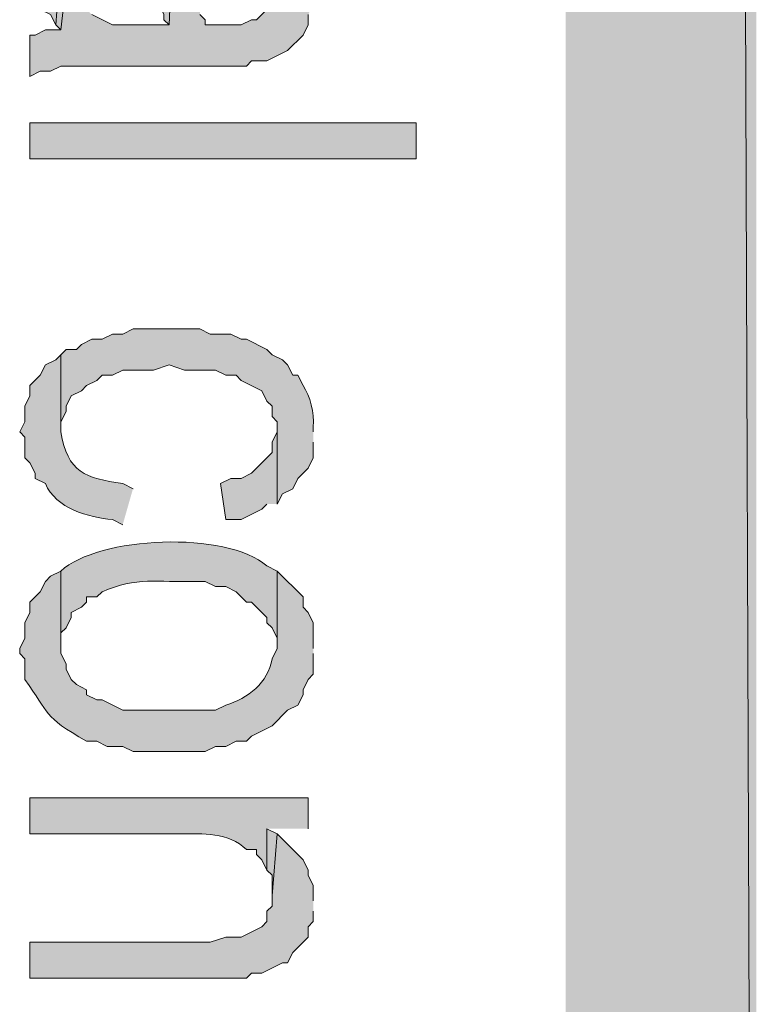
# Model space of a CAD drawing. Extents: x 17 to 595, y 17 to 775.
# Drawn here: x 59 to 67, y 145 to 157 of the extents above; entities that cross this region are included whole.
import ezdxf

# ---------------------------------------------------------------- set-up
doc = ezdxf.new("R2010")
doc.units = 0
doc.header["$MEASUREMENT"] = 0
doc.layers.add('Layer 1', color=7, linetype='Continuous', lineweight=0)

msp = doc.modelspace()

# ---------------------------------------------------------------- hatches: boundary and pattern name
at = {"layer": 'Layer 1', "true_color": 0x000000, "transparency": 33554687}
for points in [[(64.92, 120.12), (67.14, 120.12), (64.92, 774)], [(67.14, 120.12), (64.92, 774), (67.14, 774)], [(61.98, 157.02), (61.98, 157.32), (61.92, 157.44), (61.92, 157.5), (61.86, 157.62), (61.86, 157.68), (61.8, 157.8), (61.74, 157.86), (61.62, 157.92), (61.56, 157.98), (61.56, 157.02), (61.5, 156.9), (61.5, 156.84), (61.44, 156.72), (61.44, 156.66), (61.32, 156.54), (61.26, 156.54), (61.14, 156.48), (60.72, 156.48), (60.72, 156.54), (60.66, 156.6), (60.66, 156.66), (60.6, 156.78), (60.6, 157.02), (60.54, 157.14), (60.54, 157.38), (60.48, 157.5), (60.48, 157.62), (60.42, 157.68), (60.42, 157.8), (60.36, 157.86), (60.3, 156.48), (59.64, 156.48), (59.4, 156.6), (59.34, 156.66), (59.22, 156.72), (59.16, 156.84), (59.1, 156.9), (59.1, 156.96), (59.04, 156.42), (58.86, 156.42), (58.74, 156.36), (58.68, 156.36), (58.68, 155.88), (58.8, 155.94), (58.92, 155.94), (59.04, 156), (61.2, 156), (61.26, 156.06), (61.44, 156.06), (61.68, 156.18), (61.86, 156.36), (61.92, 156.48), (61.92, 156.6), (61.98, 156.72), (61.98, 156.9)], [(59.1, 156.96), (59.04, 157.08), (59.04, 157.26), (58.98, 156.48), (59.04, 156.42)], [(61.56, 150.9), (61.56, 151.74), (61.5, 151.62), (61.5, 151.5), (61.26, 151.26), (61.14, 151.2), (61.02, 151.2), (60.9, 151.14), (60.96, 150.72), (61.14, 150.72), (61.38, 150.84), (61.44, 150.9)], [(61.56, 147.06), (61.44, 147.12), (61.44, 146.64), (61.5, 146.58), (61.5, 146.34)], [(61.98, 146.28), (61.98, 146.46), (61.92, 146.58), (61.92, 146.64), (61.86, 146.76), (61.56, 147.06), (61.5, 146.34), (61.5, 146.22), (61.44, 146.16), (61.44, 146.04), (61.38, 145.98), (61.14, 145.86), (60.96, 145.86), (60.78, 145.8), (58.68, 145.8), (58.68, 145.38), (61.2, 145.38), (61.26, 145.44), (61.38, 145.44), (61.62, 145.56), (61.68, 145.56), (61.74, 145.68), (61.92, 145.86), (61.92, 145.98), (61.98, 146.04), (61.98, 146.16)]]:
    msp.add_hatch(color=18, dxfattribs=at).paths.add_polyline_path(points)
h = msp.add_hatch(color=18, dxfattribs=at)
edge = h.paths.add_edge_path()
edge.add_spline(control_points=[(60.36, 157.86), (60.36, 157.86), (60.3, 157.98), (60.3, 157.98), (60.3, 157.98), (60.24, 157.98), (60.24, 157.98), (60.24, 157.98), (60.18, 158.04), (60.18, 158.04), (59.929, 158.179), (59.698, 158.311), (59.4, 158.28), (59.4, 158.28), (59.28, 158.22), (59.28, 158.22), (59.28, 158.22), (59.16, 158.22), (59.16, 158.22), (59.16, 158.22), (58.92, 158.1), (58.92, 158.1), (58.92, 158.1), (58.8, 157.98), (58.8, 157.98), (58.8, 157.98), (58.74, 157.86), (58.74, 157.86), (58.74, 157.86), (58.68, 157.8), (58.68, 157.8), (58.68, 157.8), (58.62, 157.68), (58.62, 157.68), (58.62, 157.68), (58.62, 157.5), (58.62, 157.5), (58.62, 157.5), (58.56, 157.38), (58.56, 157.38), (58.56, 157.38), (58.62, 157.26), (58.62, 157.26), (58.62, 157.26), (58.62, 157.08), (58.62, 157.08), (58.62, 157.08), (58.68, 156.96), (58.68, 156.96), (58.68, 156.96), (58.68, 156.9), (58.68, 156.9), (58.68, 156.9), (58.74, 156.84), (58.74, 156.84), (58.74, 156.84), (58.74, 156.78), (58.74, 156.78), (58.74, 156.78), (58.8, 156.66), (58.8, 156.66), (58.8, 156.66), (58.92, 156.6), (58.92, 156.6), (58.92, 156.6), (58.98, 156.48), (58.98, 156.48), (58.98, 156.48), (59.04, 157.26), (59.04, 157.26), (59.04, 157.26), (59.04, 157.5), (59.04, 157.5), (59.04, 157.5), (59.1, 157.62), (59.1, 157.62), (59.1, 157.62), (59.16, 157.68), (59.16, 157.68), (59.16, 157.68), (59.22, 157.68), (59.22, 157.68), (59.22, 157.68), (59.28, 157.74), (59.28, 157.74), (59.28, 157.74), (59.4, 157.8), (59.4, 157.8), (59.4, 157.8), (59.7, 157.8), (59.7, 157.8), (59.7, 157.8), (59.94, 157.68), (59.94, 157.68), (59.94, 157.68), (60, 157.56), (60, 157.56), (60, 157.56), (60, 157.5), (60, 157.5), (60, 157.5), (60.06, 157.44), (60.06, 157.44), (60.06, 157.44), (60.06, 157.2), (60.06, 157.2), (60.06, 157.2), (60.12, 157.14), (60.12, 157.14), (60.12, 157.14), (60.12, 156.9), (60.12, 156.9), (60.12, 156.9), (60.18, 156.78), (60.18, 156.78), (60.18, 156.78), (60.18, 156.72), (60.18, 156.72), (60.18, 156.72), (60.24, 156.6), (60.24, 156.6), (60.24, 156.6), (60.24, 156.54), (60.24, 156.54), (60.24, 156.54), (60.3, 156.48), (60.3, 156.48)], knot_values=[0, 0, 0, 0, 1, 1, 1, 2, 2, 2, 3, 3, 3, 4, 4, 4, 5, 5, 5, 6, 6, 6, 7, 7, 7, 8, 8, 8, 9, 9, 9, 10, 10, 10, 11, 11, 11, 12, 12, 12, 13, 13, 13, 14, 14, 14, 15, 15, 15, 16, 16, 16, 17, 17, 17, 18, 18, 18, 19, 19, 19, 20, 20, 20, 21, 21, 21, 22, 22, 22, 23, 23, 23, 24, 24, 24, 25, 25, 25, 26, 26, 26, 27, 27, 27, 28, 28, 28, 29, 29, 29, 30, 30, 30, 31, 31, 31, 32, 32, 32, 33, 33, 33, 34, 34, 34, 35, 35, 35, 36, 36, 36, 37, 37, 37, 38, 38, 38, 39, 39, 39, 40, 40, 40, 41, 41, 41, 42, 42, 42, 42], degree=3, periodic=0)
edge.add_line((60.3, 156.48), (60.36, 157.86))
h = msp.add_hatch(color=18, dxfattribs=at)
h.dxf.hatch_style = 2
h.paths.add_polyline_path([(58.68, 154.92), (63.18, 154.92), (63.18, 155.34), (58.68, 155.34)])
h = msp.add_hatch(color=18, dxfattribs=at)
edge = h.paths.add_edge_path()
edge.add_spline(control_points=[(61.98, 151.74), (61.98, 151.74), (61.98, 151.8), (61.98, 151.8), (61.99, 151.963), (61.946, 152.158), (61.86, 152.28), (61.86, 152.28), (61.8, 152.4), (61.8, 152.4), (61.8, 152.4), (61.74, 152.4), (61.74, 152.4), (61.74, 152.4), (61.68, 152.52), (61.68, 152.52), (61.68, 152.52), (61.62, 152.58), (61.62, 152.58), (61.62, 152.58), (61.5, 152.64), (61.5, 152.64), (61.5, 152.64), (61.44, 152.7), (61.44, 152.7), (61.44, 152.7), (61.2, 152.82), (61.2, 152.82), (61.2, 152.82), (61.14, 152.82), (61.14, 152.82), (61.14, 152.82), (61.02, 152.88), (61.02, 152.88), (61.02, 152.88), (60.78, 152.88), (60.78, 152.88), (60.78, 152.88), (60.66, 152.94), (60.66, 152.94), (60.66, 152.94), (59.88, 152.94), (59.88, 152.94), (59.88, 152.94), (59.76, 152.88), (59.76, 152.88), (59.76, 152.88), (59.64, 152.88), (59.64, 152.88), (59.64, 152.88), (59.52, 152.82), (59.52, 152.82), (59.52, 152.82), (59.4, 152.82), (59.4, 152.82), (59.4, 152.82), (59.28, 152.76), (59.28, 152.76), (59.28, 152.76), (59.22, 152.7), (59.22, 152.7), (59.22, 152.7), (59.1, 152.7), (59.1, 152.7), (59.1, 152.7), (59.04, 152.64), (59.04, 152.64), (59.04, 152.64), (59.04, 151.74), (59.04, 151.74), (59.04, 151.74), (59.04, 151.86), (59.04, 151.86), (59.04, 151.86), (59.1, 151.98), (59.1, 151.98), (59.1, 151.98), (59.1, 152.04), (59.1, 152.04), (59.1, 152.04), (59.16, 152.16), (59.16, 152.16), (59.16, 152.16), (59.28, 152.22), (59.28, 152.22), (59.28, 152.22), (59.34, 152.28), (59.34, 152.28), (59.34, 152.28), (59.46, 152.34), (59.46, 152.34), (59.46, 152.34), (59.52, 152.4), (59.52, 152.4), (59.52, 152.4), (59.64, 152.4), (59.64, 152.4), (59.64, 152.4), (59.76, 152.46), (59.76, 152.46), (59.76, 152.46), (60.12, 152.46), (60.12, 152.46), (60.12, 152.46), (60.3, 152.52), (60.3, 152.52), (60.3, 152.52), (60.48, 152.46), (60.48, 152.46), (60.48, 152.46), (60.84, 152.46), (60.84, 152.46), (60.84, 152.46), (60.96, 152.4), (60.96, 152.4), (60.96, 152.4), (61.08, 152.4), (61.08, 152.4), (61.08, 152.4), (61.14, 152.34), (61.14, 152.34), (61.14, 152.34), (61.38, 152.22), (61.38, 152.22), (61.38, 152.22), (61.44, 152.1), (61.44, 152.1), (61.44, 152.1), (61.5, 152.04), (61.5, 152.04), (61.5, 152.04), (61.5, 151.92), (61.5, 151.92), (61.5, 151.92), (61.56, 151.86), (61.56, 151.86), (61.56, 151.86), (61.56, 150.9), (61.56, 150.9), (61.56, 150.9), (61.62, 151.02), (61.62, 151.02), (61.62, 151.02), (61.74, 151.08), (61.74, 151.08), (61.74, 151.08), (61.8, 151.2), (61.8, 151.2), (61.8, 151.2), (61.92, 151.32), (61.92, 151.32), (61.92, 151.32), (61.98, 151.44), (61.98, 151.44), (61.98, 151.44), (61.98, 151.62), (61.98, 151.62)], knot_values=[0, 0, 0, 0, 1, 1, 1, 2, 2, 2, 3, 3, 3, 4, 4, 4, 5, 5, 5, 6, 6, 6, 7, 7, 7, 8, 8, 8, 9, 9, 9, 10, 10, 10, 11, 11, 11, 12, 12, 12, 13, 13, 13, 14, 14, 14, 15, 15, 15, 16, 16, 16, 17, 17, 17, 18, 18, 18, 19, 19, 19, 20, 20, 20, 21, 21, 21, 22, 22, 22, 23, 23, 23, 24, 24, 24, 25, 25, 25, 26, 26, 26, 27, 27, 27, 28, 28, 28, 29, 29, 29, 30, 30, 30, 31, 31, 31, 32, 32, 32, 33, 33, 33, 34, 34, 34, 35, 35, 35, 36, 36, 36, 37, 37, 37, 38, 38, 38, 39, 39, 39, 40, 40, 40, 41, 41, 41, 42, 42, 42, 43, 43, 43, 44, 44, 44, 45, 45, 45, 46, 46, 46, 47, 47, 47, 48, 48, 48, 49, 49, 49, 50, 50, 50, 51, 51, 51, 52, 52, 52, 52], degree=3, periodic=0)
edge.add_line((61.98, 151.62), (61.98, 151.74))
h = msp.add_hatch(color=18, dxfattribs=at)
edge = h.paths.add_edge_path()
edge.add_spline(control_points=[(59.88, 151.08), (59.88, 151.08), (59.76, 151.14), (59.76, 151.14), (59.326, 151.2), (59.116, 151.271), (59.04, 151.74), (59.04, 151.74), (59.04, 152.64), (59.04, 152.64), (59.04, 152.64), (58.98, 152.58), (58.98, 152.58), (58.98, 152.58), (58.86, 152.52), (58.86, 152.52), (58.86, 152.52), (58.8, 152.4), (58.8, 152.4), (58.8, 152.4), (58.68, 152.28), (58.68, 152.28), (58.68, 152.28), (58.68, 152.16), (58.68, 152.16), (58.68, 152.16), (58.62, 152.04), (58.62, 152.04), (58.62, 152.04), (58.62, 151.86), (58.62, 151.86), (58.62, 151.86), (58.56, 151.74), (58.56, 151.74), (58.56, 151.74), (58.62, 151.68), (58.62, 151.68), (58.62, 151.68), (58.62, 151.44), (58.62, 151.44), (58.62, 151.44), (58.68, 151.38), (58.68, 151.38), (58.68, 151.38), (58.74, 151.26), (58.74, 151.26), (58.74, 151.26), (58.74, 151.2), (58.74, 151.2), (58.74, 151.2), (58.86, 151.14), (58.86, 151.14), (58.98, 150.848), (59.363, 150.746), (59.64, 150.72), (59.64, 150.72), (59.76, 150.66), (59.76, 150.66)], knot_values=[0, 0, 0, 0, 1, 1, 1, 2, 2, 2, 3, 3, 3, 4, 4, 4, 5, 5, 5, 6, 6, 6, 7, 7, 7, 8, 8, 8, 9, 9, 9, 10, 10, 10, 11, 11, 11, 12, 12, 12, 13, 13, 13, 14, 14, 14, 15, 15, 15, 16, 16, 16, 17, 17, 17, 18, 18, 18, 19, 19, 19, 19], degree=3, periodic=0)
edge.add_line((59.76, 150.66), (59.88, 151.08))
h = msp.add_hatch(color=18, dxfattribs=at)
edge = h.paths.add_edge_path()
edge.add_spline(control_points=[(61.56, 150.12), (61.56, 150.12), (61.44, 150.18), (61.44, 150.18), (60.968, 150.596), (59.473, 150.525), (59.04, 150.12), (59.04, 150.12), (59.04, 149.22), (59.04, 149.22), (59.04, 149.22), (59.04, 149.4), (59.04, 149.4), (59.04, 149.4), (59.1, 149.46), (59.1, 149.46), (59.1, 149.46), (59.16, 149.58), (59.16, 149.58), (59.16, 149.58), (59.16, 149.64), (59.16, 149.64), (59.16, 149.64), (59.28, 149.7), (59.28, 149.7), (59.28, 149.7), (59.34, 149.76), (59.34, 149.76), (59.34, 149.76), (59.34, 149.82), (59.34, 149.82), (59.34, 149.82), (59.46, 149.82), (59.46, 149.82), (59.46, 149.82), (59.52, 149.88), (59.52, 149.88), (59.925, 150.056), (60.164, 149.988), (60.6, 150), (60.6, 150), (60.72, 150), (60.72, 150), (60.72, 150), (60.84, 149.94), (60.84, 149.94), (60.84, 149.94), (60.96, 149.94), (60.96, 149.94), (60.96, 149.94), (61.08, 149.88), (61.08, 149.88), (61.08, 149.88), (61.2, 149.76), (61.2, 149.76), (61.2, 149.76), (61.26, 149.76), (61.26, 149.76), (61.26, 149.76), (61.44, 149.58), (61.44, 149.58), (61.44, 149.58), (61.44, 149.52), (61.44, 149.52), (61.44, 149.52), (61.5, 149.46), (61.5, 149.46), (61.5, 149.46), (61.56, 149.34), (61.56, 149.34), (61.56, 149.34), (61.56, 149.22), (61.56, 149.22)], knot_values=[0, 0, 0, 0, 1, 1, 1, 2, 2, 2, 3, 3, 3, 4, 4, 4, 5, 5, 5, 6, 6, 6, 7, 7, 7, 8, 8, 8, 9, 9, 9, 10, 10, 10, 11, 11, 11, 12, 12, 12, 13, 13, 13, 14, 14, 14, 15, 15, 15, 16, 16, 16, 17, 17, 17, 18, 18, 18, 19, 19, 19, 20, 20, 20, 21, 21, 21, 22, 22, 22, 23, 23, 23, 24, 24, 24, 24], degree=3, periodic=0)
edge.add_line((61.56, 149.22), (61.56, 150.12))
h = msp.add_hatch(color=18, dxfattribs=at)
edge = h.paths.add_edge_path()
edge.add_spline(control_points=[(61.98, 149.22), (61.98, 149.22), (61.98, 149.52), (61.98, 149.52), (61.98, 149.52), (61.92, 149.64), (61.92, 149.64), (61.92, 149.64), (61.86, 149.7), (61.86, 149.7), (61.86, 149.7), (61.86, 149.82), (61.86, 149.82), (61.86, 149.82), (61.56, 150.12), (61.56, 150.12), (61.56, 150.12), (61.56, 149.22), (61.56, 149.22), (61.56, 149.22), (61.5, 149.1), (61.5, 149.1), (61.454, 148.819), (61.217, 148.639), (60.96, 148.56), (60.96, 148.56), (60.84, 148.5), (60.84, 148.5), (60.84, 148.5), (59.76, 148.5), (59.76, 148.5), (59.76, 148.5), (59.52, 148.62), (59.52, 148.62), (59.52, 148.62), (59.46, 148.62), (59.46, 148.62), (59.46, 148.62), (59.34, 148.68), (59.34, 148.68), (59.34, 148.68), (59.34, 148.74), (59.34, 148.74), (59.34, 148.74), (59.22, 148.8), (59.22, 148.8), (59.22, 148.8), (59.16, 148.86), (59.16, 148.86), (59.16, 148.86), (59.1, 148.98), (59.1, 148.98), (59.1, 148.98), (59.1, 149.04), (59.1, 149.04), (59.1, 149.04), (59.04, 149.16), (59.04, 149.16), (59.04, 149.16), (59.04, 150.12), (59.04, 150.12), (59.04, 150.12), (58.92, 150.06), (58.92, 150.06), (58.92, 150.06), (58.86, 150), (58.86, 150), (58.86, 150), (58.8, 149.88), (58.8, 149.88), (58.8, 149.88), (58.68, 149.76), (58.68, 149.76), (58.68, 149.76), (58.68, 149.64), (58.68, 149.64), (58.68, 149.64), (58.62, 149.52), (58.62, 149.52), (58.62, 149.52), (58.62, 149.34), (58.62, 149.34), (58.62, 149.34), (58.56, 149.22), (58.56, 149.22), (58.56, 149.22), (58.56, 149.16), (58.56, 149.16), (58.56, 149.16), (58.62, 149.1), (58.62, 149.1), (58.62, 149.1), (58.62, 148.86), (58.62, 148.86), (58.917, 148.452), (58.816, 148.438), (59.34, 148.14), (59.34, 148.14), (59.46, 148.14), (59.46, 148.14), (59.46, 148.14), (59.58, 148.08), (59.58, 148.08), (59.58, 148.08), (59.76, 148.08), (59.76, 148.08), (59.76, 148.08), (59.88, 148.02), (59.88, 148.02), (59.88, 148.02), (60.72, 148.02), (60.72, 148.02), (60.72, 148.02), (60.84, 148.08), (60.84, 148.08), (60.84, 148.08), (60.96, 148.08), (60.96, 148.08), (60.96, 148.08), (61.08, 148.14), (61.08, 148.14), (61.08, 148.14), (61.2, 148.14), (61.2, 148.14), (61.2, 148.14), (61.26, 148.2), (61.26, 148.2), (61.26, 148.2), (61.5, 148.32), (61.5, 148.32), (61.5, 148.32), (61.68, 148.5), (61.68, 148.5), (61.68, 148.5), (61.8, 148.56), (61.8, 148.56), (61.8, 148.56), (61.86, 148.68), (61.86, 148.68), (61.86, 148.68), (61.86, 148.74), (61.86, 148.74), (61.86, 148.74), (61.92, 148.86), (61.92, 148.86), (61.92, 148.86), (61.98, 148.92), (61.98, 148.92), (61.98, 148.92), (61.98, 149.16), (61.98, 149.16)], knot_values=[0, 0, 0, 0, 1, 1, 1, 2, 2, 2, 3, 3, 3, 4, 4, 4, 5, 5, 5, 6, 6, 6, 7, 7, 7, 8, 8, 8, 9, 9, 9, 10, 10, 10, 11, 11, 11, 12, 12, 12, 13, 13, 13, 14, 14, 14, 15, 15, 15, 16, 16, 16, 17, 17, 17, 18, 18, 18, 19, 19, 19, 20, 20, 20, 21, 21, 21, 22, 22, 22, 23, 23, 23, 24, 24, 24, 25, 25, 25, 26, 26, 26, 27, 27, 27, 28, 28, 28, 29, 29, 29, 30, 30, 30, 31, 31, 31, 32, 32, 32, 33, 33, 33, 34, 34, 34, 35, 35, 35, 36, 36, 36, 37, 37, 37, 38, 38, 38, 39, 39, 39, 40, 40, 40, 41, 41, 41, 42, 42, 42, 43, 43, 43, 44, 44, 44, 45, 45, 45, 46, 46, 46, 47, 47, 47, 48, 48, 48, 49, 49, 49, 50, 50, 50, 50], degree=3, periodic=0)
edge.add_line((61.98, 149.16), (61.98, 149.22))
h = msp.add_hatch(color=18, dxfattribs=at)
edge = h.paths.add_edge_path()
edge.add_spline(control_points=[(61.92, 147.12), (61.92, 147.12), (61.92, 147.48), (61.92, 147.48), (61.92, 147.48), (58.68, 147.48), (58.68, 147.48), (58.68, 147.48), (58.68, 147.06), (58.68, 147.06), (58.68, 147.06), (60.42, 147.06), (60.42, 147.06), (60.692, 147.068), (60.994, 147.078), (61.2, 146.88), (61.2, 146.88), (61.32, 146.88), (61.32, 146.88), (61.32, 146.88), (61.32, 146.82), (61.32, 146.82), (61.32, 146.82), (61.38, 146.76), (61.38, 146.76), (61.38, 146.76), (61.44, 146.64), (61.44, 146.64), (61.44, 146.64), (61.44, 147.12), (61.44, 147.12)], knot_values=[0, 0, 0, 0, 1, 1, 1, 2, 2, 2, 3, 3, 3, 4, 4, 4, 5, 5, 5, 6, 6, 6, 7, 7, 7, 8, 8, 8, 9, 9, 9, 10, 10, 10, 10], degree=3, periodic=0)
edge.add_line((61.44, 147.12), (61.92, 147.12))

# ---------------------------------------------------------------- linework, layer by layer
at = {"layer": 'Layer 1'}
for points in [[(64.92, 120.12), (67.14, 120.12), (64.92, 774)], [(67.14, 120.12), (64.92, 774), (67.14, 774)], [(60.36, 157.86), (60.3, 156.48), (59.64, 156.48), (59.4, 156.6)], [(59.1, 156.96), (59.04, 157.08), (59.04, 157.26), (58.98, 156.48), (59.04, 156.42)], [(59.1, 156.96), (59.04, 156.42), (58.86, 156.42), (58.74, 156.36), (58.68, 156.36), (58.68, 155.88), (58.8, 155.94), (58.92, 155.94), (59.04, 156), (61.2, 156), (61.26, 156.06), (61.44, 156.06), (61.68, 156.18), (61.86, 156.36), (61.92, 156.48), (61.92, 156.6)], [(61.44, 156.66), (61.32, 156.54), (61.26, 156.54), (61.14, 156.48), (60.72, 156.48), (60.72, 156.54), (60.66, 156.6)], [(61.56, 150.9), (61.56, 151.74), (61.5, 151.62), (61.5, 151.5), (61.26, 151.26), (61.14, 151.2), (61.02, 151.2), (60.9, 151.14), (60.96, 150.72), (61.14, 150.72), (61.38, 150.84), (61.44, 150.9)], [(61.56, 147.06), (61.44, 147.12), (61.44, 146.64), (61.5, 146.58), (61.5, 146.34)], [(61.98, 146.28), (61.98, 146.46), (61.92, 146.58), (61.92, 146.64), (61.86, 146.76), (61.56, 147.06), (61.5, 146.34), (61.5, 146.22), (61.44, 146.16), (61.44, 146.04), (61.38, 145.98), (61.14, 145.86), (60.96, 145.86), (60.78, 145.8), (58.68, 145.8), (58.68, 145.38), (61.2, 145.38), (61.26, 145.44), (61.38, 145.44), (61.62, 145.56), (61.68, 145.56), (61.74, 145.68), (61.92, 145.86), (61.92, 145.98), (61.98, 146.04), (61.98, 146.16)]]:
    msp.add_lwpolyline(points, dxfattribs=at)
msp.add_lwpolyline([(58.68, 154.92), (63.18, 154.92), (63.18, 155.34), (58.68, 155.34)], close=True, dxfattribs=at)
for points, knots in [([(60.36, 157.86), (60.36, 157.86), (60.3, 157.98), (60.3, 157.98), (60.3, 157.98), (60.24, 157.98), (60.24, 157.98), (60.24, 157.98), (60.18, 158.04), (60.18, 158.04), (59.929, 158.179), (59.698, 158.311), (59.4, 158.28), (59.4, 158.28), (59.28, 158.22), (59.28, 158.22), (59.28, 158.22), (59.16, 158.22), (59.16, 158.22), (59.16, 158.22), (58.92, 158.1), (58.92, 158.1), (58.92, 158.1), (58.8, 157.98), (58.8, 157.98), (58.8, 157.98), (58.74, 157.86), (58.74, 157.86), (58.74, 157.86), (58.68, 157.8), (58.68, 157.8), (58.68, 157.8), (58.62, 157.68), (58.62, 157.68), (58.62, 157.68), (58.62, 157.5), (58.62, 157.5), (58.62, 157.5), (58.56, 157.38), (58.56, 157.38), (58.56, 157.38), (58.62, 157.26), (58.62, 157.26), (58.62, 157.26), (58.62, 157.08), (58.62, 157.08), (58.62, 157.08), (58.68, 156.96), (58.68, 156.96), (58.68, 156.96), (58.68, 156.9), (58.68, 156.9), (58.68, 156.9), (58.74, 156.84), (58.74, 156.84), (58.74, 156.84), (58.74, 156.78), (58.74, 156.78), (58.74, 156.78), (58.8, 156.66), (58.8, 156.66), (58.8, 156.66), (58.92, 156.6), (58.92, 156.6), (58.92, 156.6), (58.98, 156.48), (58.98, 156.48), (58.98, 156.48), (59.04, 157.26), (59.04, 157.26), (59.04, 157.26), (59.04, 157.5), (59.04, 157.5), (59.04, 157.5), (59.1, 157.62), (59.1, 157.62), (59.1, 157.62), (59.16, 157.68), (59.16, 157.68), (59.16, 157.68), (59.22, 157.68), (59.22, 157.68), (59.22, 157.68), (59.28, 157.74), (59.28, 157.74), (59.28, 157.74), (59.4, 157.8), (59.4, 157.8), (59.4, 157.8), (59.7, 157.8), (59.7, 157.8), (59.7, 157.8), (59.94, 157.68), (59.94, 157.68), (59.94, 157.68), (60, 157.56), (60, 157.56), (60, 157.56), (60, 157.5), (60, 157.5), (60, 157.5), (60.06, 157.44), (60.06, 157.44), (60.06, 157.44), (60.06, 157.2), (60.06, 157.2), (60.06, 157.2), (60.12, 157.14), (60.12, 157.14), (60.12, 157.14), (60.12, 156.9), (60.12, 156.9), (60.12, 156.9), (60.18, 156.78), (60.18, 156.78), (60.18, 156.78), (60.18, 156.72), (60.18, 156.72), (60.18, 156.72), (60.24, 156.6), (60.24, 156.6), (60.24, 156.6), (60.24, 156.54), (60.24, 156.54), (60.24, 156.54), (60.3, 156.48), (60.3, 156.48)], [0, 0, 0, 0, 1, 1, 1, 2, 2, 2, 3, 3, 3, 4, 4, 4, 5, 5, 5, 6, 6, 6, 7, 7, 7, 8, 8, 8, 9, 9, 9, 10, 10, 10, 11, 11, 11, 12, 12, 12, 13, 13, 13, 14, 14, 14, 15, 15, 15, 16, 16, 16, 17, 17, 17, 18, 18, 18, 19, 19, 19, 20, 20, 20, 21, 21, 21, 22, 22, 22, 23, 23, 23, 24, 24, 24, 25, 25, 25, 26, 26, 26, 27, 27, 27, 28, 28, 28, 29, 29, 29, 30, 30, 30, 31, 31, 31, 32, 32, 32, 33, 33, 33, 34, 34, 34, 35, 35, 35, 36, 36, 36, 37, 37, 37, 38, 38, 38, 39, 39, 39, 40, 40, 40, 41, 41, 41, 42, 42, 42, 42]), ([(61.98, 151.74), (61.98, 151.74), (61.98, 151.8), (61.98, 151.8), (61.99, 151.963), (61.946, 152.158), (61.86, 152.28), (61.86, 152.28), (61.8, 152.4), (61.8, 152.4), (61.8, 152.4), (61.74, 152.4), (61.74, 152.4), (61.74, 152.4), (61.68, 152.52), (61.68, 152.52), (61.68, 152.52), (61.62, 152.58), (61.62, 152.58), (61.62, 152.58), (61.5, 152.64), (61.5, 152.64), (61.5, 152.64), (61.44, 152.7), (61.44, 152.7), (61.44, 152.7), (61.2, 152.82), (61.2, 152.82), (61.2, 152.82), (61.14, 152.82), (61.14, 152.82), (61.14, 152.82), (61.02, 152.88), (61.02, 152.88), (61.02, 152.88), (60.78, 152.88), (60.78, 152.88), (60.78, 152.88), (60.66, 152.94), (60.66, 152.94), (60.66, 152.94), (59.88, 152.94), (59.88, 152.94), (59.88, 152.94), (59.76, 152.88), (59.76, 152.88), (59.76, 152.88), (59.64, 152.88), (59.64, 152.88), (59.64, 152.88), (59.52, 152.82), (59.52, 152.82), (59.52, 152.82), (59.4, 152.82), (59.4, 152.82), (59.4, 152.82), (59.28, 152.76), (59.28, 152.76), (59.28, 152.76), (59.22, 152.7), (59.22, 152.7), (59.22, 152.7), (59.1, 152.7), (59.1, 152.7), (59.1, 152.7), (59.04, 152.64), (59.04, 152.64), (59.04, 152.64), (59.04, 151.74), (59.04, 151.74), (59.04, 151.74), (59.04, 151.86), (59.04, 151.86), (59.04, 151.86), (59.1, 151.98), (59.1, 151.98), (59.1, 151.98), (59.1, 152.04), (59.1, 152.04), (59.1, 152.04), (59.16, 152.16), (59.16, 152.16), (59.16, 152.16), (59.28, 152.22), (59.28, 152.22), (59.28, 152.22), (59.34, 152.28), (59.34, 152.28), (59.34, 152.28), (59.46, 152.34), (59.46, 152.34), (59.46, 152.34), (59.52, 152.4), (59.52, 152.4), (59.52, 152.4), (59.64, 152.4), (59.64, 152.4), (59.64, 152.4), (59.76, 152.46), (59.76, 152.46), (59.76, 152.46), (60.12, 152.46), (60.12, 152.46), (60.12, 152.46), (60.3, 152.52), (60.3, 152.52), (60.3, 152.52), (60.48, 152.46), (60.48, 152.46), (60.48, 152.46), (60.84, 152.46), (60.84, 152.46), (60.84, 152.46), (60.96, 152.4), (60.96, 152.4), (60.96, 152.4), (61.08, 152.4), (61.08, 152.4), (61.08, 152.4), (61.14, 152.34), (61.14, 152.34), (61.14, 152.34), (61.38, 152.22), (61.38, 152.22), (61.38, 152.22), (61.44, 152.1), (61.44, 152.1), (61.44, 152.1), (61.5, 152.04), (61.5, 152.04), (61.5, 152.04), (61.5, 151.92), (61.5, 151.92), (61.5, 151.92), (61.56, 151.86), (61.56, 151.86), (61.56, 151.86), (61.56, 150.9), (61.56, 150.9), (61.56, 150.9), (61.62, 151.02), (61.62, 151.02), (61.62, 151.02), (61.74, 151.08), (61.74, 151.08), (61.74, 151.08), (61.8, 151.2), (61.8, 151.2), (61.8, 151.2), (61.92, 151.32), (61.92, 151.32), (61.92, 151.32), (61.98, 151.44), (61.98, 151.44), (61.98, 151.44), (61.98, 151.62), (61.98, 151.62)], [0, 0, 0, 0, 1, 1, 1, 2, 2, 2, 3, 3, 3, 4, 4, 4, 5, 5, 5, 6, 6, 6, 7, 7, 7, 8, 8, 8, 9, 9, 9, 10, 10, 10, 11, 11, 11, 12, 12, 12, 13, 13, 13, 14, 14, 14, 15, 15, 15, 16, 16, 16, 17, 17, 17, 18, 18, 18, 19, 19, 19, 20, 20, 20, 21, 21, 21, 22, 22, 22, 23, 23, 23, 24, 24, 24, 25, 25, 25, 26, 26, 26, 27, 27, 27, 28, 28, 28, 29, 29, 29, 30, 30, 30, 31, 31, 31, 32, 32, 32, 33, 33, 33, 34, 34, 34, 35, 35, 35, 36, 36, 36, 37, 37, 37, 38, 38, 38, 39, 39, 39, 40, 40, 40, 41, 41, 41, 42, 42, 42, 43, 43, 43, 44, 44, 44, 45, 45, 45, 46, 46, 46, 47, 47, 47, 48, 48, 48, 49, 49, 49, 50, 50, 50, 51, 51, 51, 52, 52, 52, 52]), ([(59.88, 151.08), (59.88, 151.08), (59.76, 151.14), (59.76, 151.14), (59.326, 151.2), (59.116, 151.271), (59.04, 151.74), (59.04, 151.74), (59.04, 152.64), (59.04, 152.64), (59.04, 152.64), (58.98, 152.58), (58.98, 152.58), (58.98, 152.58), (58.86, 152.52), (58.86, 152.52), (58.86, 152.52), (58.8, 152.4), (58.8, 152.4), (58.8, 152.4), (58.68, 152.28), (58.68, 152.28), (58.68, 152.28), (58.68, 152.16), (58.68, 152.16), (58.68, 152.16), (58.62, 152.04), (58.62, 152.04), (58.62, 152.04), (58.62, 151.86), (58.62, 151.86), (58.62, 151.86), (58.56, 151.74), (58.56, 151.74), (58.56, 151.74), (58.62, 151.68), (58.62, 151.68), (58.62, 151.68), (58.62, 151.44), (58.62, 151.44), (58.62, 151.44), (58.68, 151.38), (58.68, 151.38), (58.68, 151.38), (58.74, 151.26), (58.74, 151.26), (58.74, 151.26), (58.74, 151.2), (58.74, 151.2), (58.74, 151.2), (58.86, 151.14), (58.86, 151.14), (58.98, 150.848), (59.363, 150.746), (59.64, 150.72), (59.64, 150.72), (59.76, 150.66), (59.76, 150.66)], [0, 0, 0, 0, 1, 1, 1, 2, 2, 2, 3, 3, 3, 4, 4, 4, 5, 5, 5, 6, 6, 6, 7, 7, 7, 8, 8, 8, 9, 9, 9, 10, 10, 10, 11, 11, 11, 12, 12, 12, 13, 13, 13, 14, 14, 14, 15, 15, 15, 16, 16, 16, 17, 17, 17, 18, 18, 18, 19, 19, 19, 19]), ([(61.56, 150.12), (61.56, 150.12), (61.44, 150.18), (61.44, 150.18), (60.968, 150.596), (59.473, 150.525), (59.04, 150.12), (59.04, 150.12), (59.04, 149.22), (59.04, 149.22), (59.04, 149.22), (59.04, 149.4), (59.04, 149.4), (59.04, 149.4), (59.1, 149.46), (59.1, 149.46), (59.1, 149.46), (59.16, 149.58), (59.16, 149.58), (59.16, 149.58), (59.16, 149.64), (59.16, 149.64), (59.16, 149.64), (59.28, 149.7), (59.28, 149.7), (59.28, 149.7), (59.34, 149.76), (59.34, 149.76), (59.34, 149.76), (59.34, 149.82), (59.34, 149.82), (59.34, 149.82), (59.46, 149.82), (59.46, 149.82), (59.46, 149.82), (59.52, 149.88), (59.52, 149.88), (59.925, 150.056), (60.164, 149.988), (60.6, 150), (60.6, 150), (60.72, 150), (60.72, 150), (60.72, 150), (60.84, 149.94), (60.84, 149.94), (60.84, 149.94), (60.96, 149.94), (60.96, 149.94), (60.96, 149.94), (61.08, 149.88), (61.08, 149.88), (61.08, 149.88), (61.2, 149.76), (61.2, 149.76), (61.2, 149.76), (61.26, 149.76), (61.26, 149.76), (61.26, 149.76), (61.44, 149.58), (61.44, 149.58), (61.44, 149.58), (61.44, 149.52), (61.44, 149.52), (61.44, 149.52), (61.5, 149.46), (61.5, 149.46), (61.5, 149.46), (61.56, 149.34), (61.56, 149.34), (61.56, 149.34), (61.56, 149.22), (61.56, 149.22)], [0, 0, 0, 0, 1, 1, 1, 2, 2, 2, 3, 3, 3, 4, 4, 4, 5, 5, 5, 6, 6, 6, 7, 7, 7, 8, 8, 8, 9, 9, 9, 10, 10, 10, 11, 11, 11, 12, 12, 12, 13, 13, 13, 14, 14, 14, 15, 15, 15, 16, 16, 16, 17, 17, 17, 18, 18, 18, 19, 19, 19, 20, 20, 20, 21, 21, 21, 22, 22, 22, 23, 23, 23, 24, 24, 24, 24]), ([(61.98, 149.22), (61.98, 149.22), (61.98, 149.52), (61.98, 149.52), (61.98, 149.52), (61.92, 149.64), (61.92, 149.64), (61.92, 149.64), (61.86, 149.7), (61.86, 149.7), (61.86, 149.7), (61.86, 149.82), (61.86, 149.82), (61.86, 149.82), (61.56, 150.12), (61.56, 150.12), (61.56, 150.12), (61.56, 149.22), (61.56, 149.22), (61.56, 149.22), (61.5, 149.1), (61.5, 149.1), (61.454, 148.819), (61.217, 148.639), (60.96, 148.56), (60.96, 148.56), (60.84, 148.5), (60.84, 148.5), (60.84, 148.5), (59.76, 148.5), (59.76, 148.5), (59.76, 148.5), (59.52, 148.62), (59.52, 148.62), (59.52, 148.62), (59.46, 148.62), (59.46, 148.62), (59.46, 148.62), (59.34, 148.68), (59.34, 148.68), (59.34, 148.68), (59.34, 148.74), (59.34, 148.74), (59.34, 148.74), (59.22, 148.8), (59.22, 148.8), (59.22, 148.8), (59.16, 148.86), (59.16, 148.86), (59.16, 148.86), (59.1, 148.98), (59.1, 148.98), (59.1, 148.98), (59.1, 149.04), (59.1, 149.04), (59.1, 149.04), (59.04, 149.16), (59.04, 149.16), (59.04, 149.16), (59.04, 150.12), (59.04, 150.12), (59.04, 150.12), (58.92, 150.06), (58.92, 150.06), (58.92, 150.06), (58.86, 150), (58.86, 150), (58.86, 150), (58.8, 149.88), (58.8, 149.88), (58.8, 149.88), (58.68, 149.76), (58.68, 149.76), (58.68, 149.76), (58.68, 149.64), (58.68, 149.64), (58.68, 149.64), (58.62, 149.52), (58.62, 149.52), (58.62, 149.52), (58.62, 149.34), (58.62, 149.34), (58.62, 149.34), (58.56, 149.22), (58.56, 149.22), (58.56, 149.22), (58.56, 149.16), (58.56, 149.16), (58.56, 149.16), (58.62, 149.1), (58.62, 149.1), (58.62, 149.1), (58.62, 148.86), (58.62, 148.86), (58.917, 148.452), (58.816, 148.438), (59.34, 148.14), (59.34, 148.14), (59.46, 148.14), (59.46, 148.14), (59.46, 148.14), (59.58, 148.08), (59.58, 148.08), (59.58, 148.08), (59.76, 148.08), (59.76, 148.08), (59.76, 148.08), (59.88, 148.02), (59.88, 148.02), (59.88, 148.02), (60.72, 148.02), (60.72, 148.02), (60.72, 148.02), (60.84, 148.08), (60.84, 148.08), (60.84, 148.08), (60.96, 148.08), (60.96, 148.08), (60.96, 148.08), (61.08, 148.14), (61.08, 148.14), (61.08, 148.14), (61.2, 148.14), (61.2, 148.14), (61.2, 148.14), (61.26, 148.2), (61.26, 148.2), (61.26, 148.2), (61.5, 148.32), (61.5, 148.32), (61.5, 148.32), (61.68, 148.5), (61.68, 148.5), (61.68, 148.5), (61.8, 148.56), (61.8, 148.56), (61.8, 148.56), (61.86, 148.68), (61.86, 148.68), (61.86, 148.68), (61.86, 148.74), (61.86, 148.74), (61.86, 148.74), (61.92, 148.86), (61.92, 148.86), (61.92, 148.86), (61.98, 148.92), (61.98, 148.92), (61.98, 148.92), (61.98, 149.16), (61.98, 149.16)], [0, 0, 0, 0, 1, 1, 1, 2, 2, 2, 3, 3, 3, 4, 4, 4, 5, 5, 5, 6, 6, 6, 7, 7, 7, 8, 8, 8, 9, 9, 9, 10, 10, 10, 11, 11, 11, 12, 12, 12, 13, 13, 13, 14, 14, 14, 15, 15, 15, 16, 16, 16, 17, 17, 17, 18, 18, 18, 19, 19, 19, 20, 20, 20, 21, 21, 21, 22, 22, 22, 23, 23, 23, 24, 24, 24, 25, 25, 25, 26, 26, 26, 27, 27, 27, 28, 28, 28, 29, 29, 29, 30, 30, 30, 31, 31, 31, 32, 32, 32, 33, 33, 33, 34, 34, 34, 35, 35, 35, 36, 36, 36, 37, 37, 37, 38, 38, 38, 39, 39, 39, 40, 40, 40, 41, 41, 41, 42, 42, 42, 43, 43, 43, 44, 44, 44, 45, 45, 45, 46, 46, 46, 47, 47, 47, 48, 48, 48, 49, 49, 49, 50, 50, 50, 50]), ([(61.92, 147.12), (61.92, 147.12), (61.92, 147.48), (61.92, 147.48), (61.92, 147.48), (58.68, 147.48), (58.68, 147.48), (58.68, 147.48), (58.68, 147.06), (58.68, 147.06), (58.68, 147.06), (60.42, 147.06), (60.42, 147.06), (60.692, 147.068), (60.994, 147.078), (61.2, 146.88), (61.2, 146.88), (61.32, 146.88), (61.32, 146.88), (61.32, 146.88), (61.32, 146.82), (61.32, 146.82), (61.32, 146.82), (61.38, 146.76), (61.38, 146.76), (61.38, 146.76), (61.44, 146.64), (61.44, 146.64), (61.44, 146.64), (61.44, 147.12), (61.44, 147.12)], [0, 0, 0, 0, 1, 1, 1, 2, 2, 2, 3, 3, 3, 4, 4, 4, 5, 5, 5, 6, 6, 6, 7, 7, 7, 8, 8, 8, 9, 9, 9, 10, 10, 10, 10])]:
    msp.add_open_spline(points, degree=3, knots=knots, dxfattribs=at)

doc.saveas('drawing.dxf')
